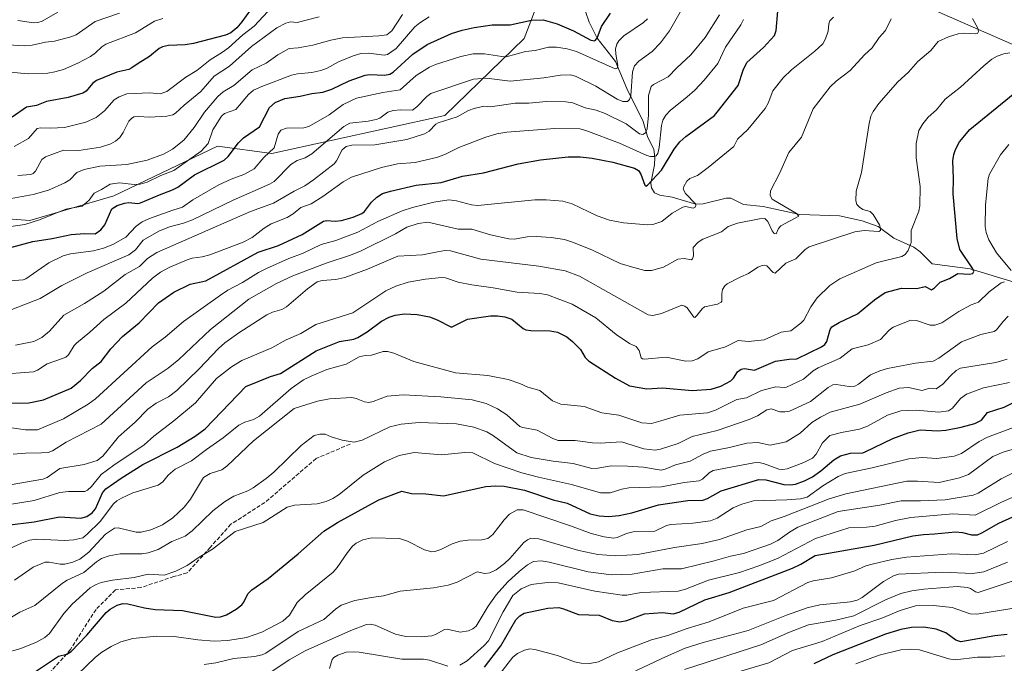
# Model space of a CAD drawing. Units: metres. Extents: x 675200 to 678661, y 4749173 to 4751565.
# Drawn here: x 677444 to 677849, y 4750769 to 4751033 of the extents above; entities that cross this region are included whole.
import ezdxf

# ---------------------------------------------------------------- set-up
doc = ezdxf.new("R2010")
doc.units = ezdxf.units.M
doc.header["$MEASUREMENT"] = 0
doc.linetypes.add('DGN Style 3', pattern=[2.307223, 1.648017, -0.659207])
for name, color, linetype, lineweight in [('Arbolado forestal CxS', 92, 'Continuous', 0), ('Corriente natural lineal', 142, 'Continuous', 13), ('Curva de nivel maestra', 30, 'Continuous', 30), ('Curva de nivel normal', 30, 'Continuous', 0), ('Senda', 7, 'DGN Style 3', 0)]:
    doc.layers.add(name, color=color, linetype=linetype, lineweight=lineweight)

# ---------------------------------------------------------------- blocks, each defined once
blk = doc.blocks.new('*U4')
at = {"layer": 'Arbolado forestal CxS', "color": 92, "linetype": 'Continuous', "lineweight": 0}
blk.add_polyline3d([(677406.4467, 4750953.9675, 1414.4013), (677447.8467, 4750950.8933, 1418.5784), (677482.4571, 4750960.9431, 1421.5353), (677524.9823, 4750981.4257, 1421.4173), (677547.3207, 4750978.3545, 1429.8693), (677618.5943, 4750994.0721, 1438.5868), (677651.2209, 4751025.6677, 1427.0064), (677662.9027, 4751056.5665, 1407.7447)], dxfattribs=at)

msp = doc.modelspace()

# ---------------------------------------------------------------- linework, layer by layer
at = {"layer": 'Arbolado forestal CxS', "color": 92, "linetype": 'Continuous', "lineweight": 0}
for points in [[(677424.5511, 4751059.4497, 1365.6178), (677449.0707, 4751067.2575, 1366.932), (677469.5963, 4751099.7211, 1359.0012), (677497.3581, 4751143.8677, 1345.4867), (677515.4299, 4751173.7085, 1353.1161), (677518.0971, 4751189.0521, 1358.5599), (677548.3683, 4751176.7101, 1368.1058), (677581.4271, 4751137.7633, 1373.4799), (677616.2003, 4751104.5943, 1384.7137), (677636.8547, 4751085.2593, 1397.1963), (677641.7725, 4751080.6543, 1398.9535), (677662.9027, 4751056.5665, 1407.7447), (677651.2209, 4751025.6677, 1427.0064), (677618.5943, 4750994.0721, 1438.5868), (677547.3207, 4750978.3545, 1429.8693), (677524.9823, 4750981.4257, 1421.4173), (677482.4571, 4750960.9431, 1421.5353), (677447.8467, 4750950.8933, 1418.5784), (677406.4467, 4750953.9675, 1414.4013)], [(677636.8547, 4751085.2593, 1397.1963), (677641.7725, 4751080.6543, 1398.9535), (677662.9027, 4751056.5665, 1407.7447), (677651.2209, 4751025.6677, 1427.0064), (677618.5943, 4750994.0721, 1438.5868), (677547.3207, 4750978.3545, 1429.8693), (677524.9823, 4750981.4257, 1421.4173), (677482.4571, 4750960.9431, 1421.5353), (677447.8467, 4750950.8933, 1418.5784), (677406.4467, 4750953.9675, 1414.4013)]]:
    msp.add_polyline3d(points, dxfattribs=at)
at = {"layer": 'Corriente natural lineal', "color": 142, "linetype": 'Continuous', "lineweight": 13}
for points in [[(677985.6301, 4750969.8401, 1523.7725), (677959.4401, 4750987.0101, 1512.464), (677920.8001, 4750996.8901, 1493.5829), (677892.4601, 4751006.3301, 1483.476), (677873.1401, 4751016.2101, 1476.1379), (677853.3901, 4751022.6501, 1469.6185), (677799.7101, 4751046.2701, 1456.6802), (677777.3901, 4751051.8501, 1450.3003), (677754.6301, 4751062.5801, 1443.741), (677740.4601, 4751072.0301, 1435.9725), (677739.62, 4751072.0541, 1435.3583), (677712.3237, 4751072.9313, 1423.99), (677703.7083, 4751071.8036, 1421.2289), (677693.5346, 4751074.6539, 1419.4824), (677685.6741, 4751075.0604, 1416.7755), (677677.109, 4751074.738, 1413.1738), (677672.1255, 4751073.4349, 1410.5122), (677668.9376, 4751073.0251, 1408.5982), (677659.0991, 4751073.196, 1403.5129), (677657.3007, 4751073.6934, 1402.9052), (677655.0394, 4751075.0746, 1402.6293), (677653.8049, 4751076.1625, 1402.3709)], [(677853.0601, 4750925.3901, 1480.426), (677834.5601, 4750930.8901, 1474.953), (677819, 4750933, 1471.6167), (677813.9743, 4750937.9762, 1470.0322), (677811.4819, 4750939.8872, 1469.5188), (677803.2452, 4750943.5919, 1466.7974), (677796.7177, 4750948.3186, 1464.9263), (677790.1845, 4750950.6406, 1464.0714), (677780.9075, 4750952.7767, 1462.1548), (677764.4719, 4750953.3376, 1460.471), (677749.4874, 4750956.6332, 1458.9453), (677741.3426, 4750957.4628, 1457.7786), (677736.1251, 4750960.0537, 1457.0892), (677734.3056, 4750959.9489, 1456.8923), (677724.795, 4750957.6724, 1455.6405), (677721.8004, 4750957.5558, 1455.1709), (677712.0154, 4750960.3963, 1453.0669), (677707.0223, 4750961.2061, 1451.4535), (677704.7488, 4750962.235, 1450.9119), (677703.4879, 4750964.1968, 1450.2476), (677703.2357, 4750966.2197, 1449.7947), (677704.7736, 4750973.6947, 1446.7907), (677704.8802, 4750976.9398, 1445.0629), (677704.4529, 4750980.0754, 1443.5774), (677701.8375, 4750985.3314, 1440.702), (677700.0688, 4750991.5531, 1438.6339), (677693.4215, 4751005.1745, 1433.1903), (677688.7589, 4751016.2335, 1429.8759), (677681.221, 4751025.7582, 1424.8347), (677677.8987, 4751032.4295, 1420.9308), (677676.4179, 4751036.7589, 1418.5984)]]:
    msp.add_polyline3d(points, dxfattribs=at)
at = {"layer": 'Curva de nivel maestra', "color": 30, "linetype": 'Continuous', "lineweight": 30, "flags": 128}
for points, elevation in [([(677438.32, 4750875.7301), (677447.38, 4750875.8501), (677453.44, 4750877.0801), (677464.86, 4750881.8001), (677468.74, 4750884.9801), (677473.51, 4750889.9101), (677477.22, 4750892.8301), (677481.22, 4750898.0501), (677485.91, 4750903.1001), (677492.83, 4750908.7301), (677500.81, 4750916.9401), (677507.05, 4750921.3801), (677513.78, 4750924.6701), (677520.19, 4750926.0701), (677541.76, 4750937.8201), (677550.08, 4750940.6101), (677559.85, 4750945.1001), (677568.57, 4750950.5701), (677569.99, 4750950.8201), (677573.4, 4750950.4901), (677576.01, 4750950.8701), (677580.79, 4750952.2301), (677584.41, 4750953.6901), (677585.42, 4750954.5001), (677588.38, 4750958.4001), (677590.56, 4750960.4601), (677592.93, 4750961.8801), (677596.14, 4750962.9501), (677606.8, 4750965.3301), (677617.03, 4750966.5101), (677625.76, 4750969.0101), (677634.43, 4750970.4601), (677648.73, 4750974.1401), (677657.93, 4750975.8201), (677669.23, 4750977.0201), (677674.2, 4750976.9901), (677679.12, 4750976.5001), (677687.65, 4750974.8201), (677696.55, 4750972.4001), (677698.18, 4750971.4101), (677699.19, 4750969.8901), (677700.74, 4750965.3001), (677701.16, 4750965.0001), (677701.84, 4750965.2901), (677707.68, 4750971.5601), (677712.91, 4750980.1401), (677715.18, 4750983.1801), (677717.65, 4750985.4001), (677729.4, 4750994.0401), (677730.55, 4750995.3401), (677739.16, 4751006.3701), (677741.22, 4751012.6501), (677742.73, 4751015.7701), (677749.64, 4751021.9301), (677754.08, 4751026.9501), (677754.77, 4751028.9501), (677755.44, 4751036.8901)], 1450), ([(677540.43, 4751039.9301), (677535.05, 4751032.5101), (677532.98, 4751030.0401), (677530.46, 4751027.9901), (677528.25, 4751027.0101), (677515.22, 4751023.6301), (677511.79, 4751023.0701), (677504.86, 4751022.7901), (677502.38, 4751022.2101), (677501.1, 4751021.5101), (677497.1, 4751018.2201), (677492.35, 4751015.4201), (677489.84, 4751013.5601), (677488.55, 4751012.9601), (677483.56, 4751011.8101), (677475.33, 4751008.3601), (677473.58, 4751007.1601), (677471.04, 4751004.0601), (677469.61, 4751003.2201), (677463.61, 4751001.4201), (677454.73, 4750999.7601), (677450.65, 4750998.0801), (677446.52, 4750997.4401), (677440.62, 4750993.2901)], 1400), ([(677440.48, 4750939.8001), (677449.04, 4750942.2201), (677457.09, 4750943.4201), (677464.8, 4750945.0901), (677470.39, 4750945.5301), (677474.78, 4750945.3601), (677477, 4750946.9601), (677478.7, 4750949.0001), (677481.51, 4750955.5701), (677483.78, 4750956.9301), (677486.81, 4750957.9501), (677488.56, 4750958.2001), (677492.24, 4750957.8601), (677493.35, 4750958.0301), (677501.21, 4750961.4501), (677506.51, 4750963.3701), (677508.67, 4750964.5701), (677515.53, 4750969.5701), (677527.79, 4750975.7001), (677529.42, 4750977.1001), (677533.68, 4750982.7101), (677535.67, 4750984.7801), (677542.31, 4750989.3901), (677546.4, 4750997.3401), (677548.69, 4750999.4001), (677552.74, 4751001.0201), (677559.06, 4751002.0101), (677563.84, 4751003.1201), (677568.37, 4751003.5701), (677572.07, 4751004.8101), (677579.21, 4751008.2301), (677585.8, 4751010.6301), (677587.68, 4751010.8701), (677593.71, 4751010.5601), (677595.96, 4751010.9501), (677597.3, 4751011.7801), (677605.35, 4751019.2501), (677611.29, 4751023.1501), (677621.31, 4751027.7401), (677625.61, 4751029.1101), (677630.64, 4751030.2301), (677638.02, 4751031.2801), (677645.37, 4751031.2601), (677654.11, 4751033.2601), (677658.91, 4751033.3301), (677664.69, 4751031.7201), (677671.44, 4751028.7701), (677678.51, 4751025.0501), (677680.18, 4751024.6801), (677681.24, 4751025.8301), (677682.91, 4751030.6701), (677686.66, 4751036.0901)], 1425), ([(677438.47, 4750825.5101), (677449.61, 4750826.9101), (677460.01, 4750828.9601), (677468.75, 4750828.4701), (677471.26, 4750829.0801), (677473.45, 4750830.6201), (677474.88, 4750832.2601), (677477.77, 4750838.7701), (677479.07, 4750840.4701), (677485.38, 4750844.8601), (677494.36, 4750850.4201), (677508.45, 4750857.6701), (677515.83, 4750862.1101), (677519.91, 4750865.1801), (677536.72, 4750882.5201), (677546.89, 4750886.6101), (677550.95, 4750887.8901), (677565.63, 4750897.2101), (677575.22, 4750901.0301), (677581.06, 4750902.0401), (677582.7, 4750902.6701), (677586.63, 4750905.0401), (677592.42, 4750909.4001), (677595.59, 4750911.0101), (677598.08, 4750911.8401), (677601.92, 4750912.3801), (677607.18, 4750912.1101), (677612.19, 4750911.1801), (677615.35, 4750909.9301), (677621.31, 4750907.0201), (677627.8, 4750910.2901), (677637.31, 4750911.6601), (677640.16, 4750911.6701), (677643.19, 4750911.1601), (677646.02, 4750910.2701), (677650.81, 4750906.4501), (677651.9, 4750905.9101), (677653.86, 4750905.5701), (677661.84, 4750905.4701), (677664.93, 4750904.8501), (677668.66, 4750903.0001), (677671.05, 4750901.1001), (677674.26, 4750897.7201), (677676.3, 4750894.4201), (677677.63, 4750893.0801), (677688.68, 4750885.9801), (677694.45, 4750882.8601), (677701.6, 4750881.5301), (677708.09, 4750882.0301), (677720.29, 4750880.9301), (677728.01, 4750881.3901), (677732.06, 4750882.7101), (677736.12, 4750884.8601), (677737.23, 4750886.0301), (677738.85, 4750888.6101), (677740.38, 4750889.6901), (677741.83, 4750889.9301), (677745.92, 4750889.2901), (677754.53, 4750892.9501), (677760.18, 4750893.7901), (677763.34, 4750893.9001), (677773.42, 4750898.8101), (677774.84, 4750899.7801), (677775.58, 4750901.0601), (677776.97, 4750906.0401), (677777.73, 4750907.0901), (677780.74, 4750908.9201), (677788.32, 4750912.4801), (677795.3, 4750918.1901), (677799.61, 4750921.1701), (677806.36, 4750923.0001), (677812.67, 4750922.9001), (677816.02, 4750923.6501), (677818.7, 4750922.3201), (677819.94, 4750923.1501), (677822.24, 4750925.5101), (677826.14, 4750926.9601), (677829.53, 4750928.9901), (677834.14, 4750928.7801), (677835.63, 4750929.0901), (677836.13, 4750929.8101), (677835.69, 4750930.9901), (677830.29, 4750938.9401), (677829.26, 4750943.4301), (677827.64, 4750961.7401), (677827.79, 4750968.1101), (677827.51, 4750975.3101), (677827.91, 4750978.0301), (677828.59, 4750980.0701), (677830.26, 4750983.2101), (677834.43, 4750988.2201), (677854.43, 4751004.6001)], 1475), ([(677449.4, 4750764.7301), (677459.68, 4750771.5801), (677463.11, 4750772.5001), (677464.88, 4750773.5901), (677471.24, 4750780.2901), (677479.25, 4750789.5901), (677480.84, 4750791.0001), (677483.82, 4750792.6501), (677486.14, 4750793.2501), (677488.19, 4750793.1901), (677494.94, 4750791.5201), (677499.34, 4750790.8001), (677510.63, 4750790.4201), (677524.3, 4750787.7201), (677526.3, 4750787.8901), (677528.78, 4750788.6801), (677532.75, 4750790.9801), (677535.01, 4750792.7901), (677535.84, 4750793.8501), (677537.56, 4750797.3401), (677539.12, 4750798.9601), (677545.85, 4750803.5801), (677558.23, 4750813.7401), (677568.79, 4750822.9901), (677574.39, 4750826.6801), (677591.36, 4750835.9601), (677600.8, 4750839.5501), (677604.88, 4750838.5001), (677610.78, 4750838.3901), (677617.97, 4750837.5801), (677635.43, 4750841.4001), (677639.56, 4750841.7401), (677642.92, 4750841.5101), (677651.35, 4750839.9501), (677663.05, 4750835.9501), (677668.79, 4750834.5201), (677678.37, 4750830.2101), (677681.97, 4750829.4101), (677685.85, 4750829.1001), (677690.24, 4750829.4901), (677695.38, 4750830.5401), (677706.43, 4750833.9501), (677718.47, 4750835.6401), (677724.65, 4750835.8301), (677726.59, 4750836.5301), (677732.21, 4750839.6001), (677747.65, 4750844.2801), (677750.59, 4750844.1101), (677757.92, 4750842.2701), (677760.59, 4750842.0601), (677762.75, 4750842.3701), (677766.52, 4750843.7301), (677769.78, 4750845.4401), (677773.15, 4750847.8601), (677778.56, 4750852.4501), (677781.22, 4750854.0601), (677785.43, 4750855.1101), (677790.41, 4750855.3301), (677791.38, 4750855.6201), (677802.79, 4750861.1101), (677809.1, 4750863.5601), (677814.04, 4750864.7001), (677821.1, 4750864.3801), (677824.54, 4750864.6101), (677830.96, 4750865.8101), (677836.48, 4750867.3201), (677839.3, 4750868.7201), (677841.73, 4750871.8601), (677848.52, 4750874.1001), (677855.6, 4750877.5101)], 1500), ([(677634.82, 4750767.0801), (677641.59, 4750775.9501), (677647.76, 4750786.5701), (677649.4, 4750788.2301), (677651.16, 4750789.3601), (677660.87, 4750791.4101), (677665.39, 4750791.6001), (677667.35, 4750791.1601), (677673.54, 4750788.8201), (677681.94, 4750788.5501), (677687.4, 4750786.3101), (677690.44, 4750785.7601), (677693.35, 4750786.2501), (677700.61, 4750789.1201), (677708.11, 4750789.6001), (677712.47, 4750789.1101), (677714.95, 4750789.7201), (677725.43, 4750794.8001), (677735.44, 4750797.8001), (677761.53, 4750807.8601), (677764.94, 4750809.4801), (677770.78, 4750813.0601), (677795.12, 4750817.2501), (677811.08, 4750821.1501), (677815.46, 4750821.7301), (677819.99, 4750821.9101), (677828.51, 4750822.8501), (677831.38, 4750822.4801), (677835.14, 4750821.4901), (677837.55, 4750821.5601), (677839.43, 4750822.3401), (677846.32, 4750826.3901), (677857.85, 4750831.5901)], 1525), ([(677849.86, 4750780.5801), (677844.69, 4750780.0301), (677830.7, 4750777.5501), (677828.66, 4750778.1601), (677824.61, 4750781.2801), (677820.64, 4750782.7901), (677815.5, 4750783.6401), (677810.4, 4750783.5001), (677806.03, 4750782.6301), (677799.8, 4750780.6601), (677778.12, 4750772.1901), (677770.35, 4750768.4701)], 1550)]:
    msp.add_lwpolyline(points, dxfattribs=dict(at, elevation=elevation))
at = {"layer": 'Curva de nivel normal', "color": 30, "linetype": 'Continuous', "lineweight": 0, "flags": 128}
for points, elevation in [([(677441.37, 4750981.2), (677447.34, 4750984.51), (677450.86, 4750988.6), (677452.43, 4750988.96), (677456.4, 4750988.74), (677462.05, 4750989.08), (677470.88, 4750991.28), (677475.17, 4750993.13), (677478.6, 4750995.93), (677482.52, 4751000.43), (677484.56, 4751001.66), (677487.79, 4751002.97), (677497.14, 4751003.34), (677501.47, 4751002.97), (677504.23, 4751003.83), (677511.96, 4751009.71), (677516.48, 4751012.52), (677522.04, 4751016.9), (677527.14, 4751020.05), (677529.56, 4751021.9), (677535.46, 4751027.22), (677540.13, 4751030.69), (677549.39, 4751040.81)], 1405), ([(677438.86, 4751023.1), (677445.63, 4751022.72), (677448.86, 4751022.96), (677454.32, 4751024.14), (677458.01, 4751024.53), (677464.72, 4751026.3), (677466.96, 4751027.22), (677474.71, 4751032.61), (677484.7, 4751036.12)], 1390), ([(677440.46, 4750914.2), (677452.04, 4750918.73), (677461.01, 4750924.03), (677471.4, 4750929.3), (677488.51, 4750936.73), (677491.32, 4750938.83), (677494.5, 4750942.8), (677500.84, 4750946.38), (677505.24, 4750948.25), (677511.01, 4750949.72), (677514.69, 4750951.06), (677531.41, 4750959.13), (677546.41, 4750965.72), (677548.28, 4750966.9), (677555.18, 4750973.84), (677557.82, 4750975.48), (677561.11, 4750976.59), (677563.77, 4750978.25), (677577.02, 4750989.5), (677579.46, 4750990.88), (677587.01, 4750991.68), (677590.32, 4750992.38), (677591.74, 4750992.98), (677595.15, 4750995.35), (677597.22, 4750996.02), (677600.5, 4750996.37), (677605.24, 4750996.24), (677607.04, 4750997.58), (677611.08, 4751001.88), (677612.82, 4751003.07), (677630.28, 4751008.92), (677635.62, 4751009.4), (677645.38, 4751008.12), (677659.18, 4751009.5), (677666.13, 4751010.59), (677670.41, 4751010.67), (677672.5, 4751010.03), (677680.67, 4751006.08), (677689.4, 4751000.7), (677691.8, 4750999.7), (677693.64, 4750999.71), (677694.52, 4751000.59), (677695.02, 4751002.1), (677695.77, 4751011.99), (677696.6, 4751014.44), (677698.33, 4751016.33), (677703.8, 4751020.4), (677707.25, 4751023.96), (677710.94, 4751028.8), (677715.38, 4751036.55)], 1435), ([(677459.31, 4751036.49), (677452.88, 4751032.74), (677451.1, 4751032.21), (677449.45, 4751032.18), (677442.96, 4751033.06)], 1385), ([(677426.22, 4750839.78), (677453.17, 4750844.47), (677454.92, 4750845.17), (677460.14, 4750848.79), (677470.13, 4750850.41), (677475.58, 4750852.12), (677477.83, 4750853.85), (677484.37, 4750861.79), (677491.19, 4750867.93), (677496.38, 4750873.18), (677499.81, 4750875.64), (677504.83, 4750878.34), (677508.33, 4750880.87), (677517.49, 4750889.78), (677525.44, 4750898.25), (677528.06, 4750900.53), (677533.87, 4750904.68), (677545.3, 4750911.99), (677547.62, 4750913.08), (677551.44, 4750914.22), (677553.43, 4750915.31), (677562.01, 4750922.78), (677566.02, 4750925.56), (677568.13, 4750926.2), (677573.72, 4750926.59), (677577.36, 4750927.36), (677586.7, 4750930.77), (677599.25, 4750936.18), (677609.38, 4750936.67), (677615.58, 4750937.93), (677618.49, 4750938.45), (677620.86, 4750938.35), (677633.32, 4750934.96), (677657.19, 4750932.08), (677667.96, 4750930.07), (677673.93, 4750927.9), (677702.13, 4750912.04), (677704.04, 4750911.82), (677707.62, 4750912.63), (677715.94, 4750916.04), (677717.21, 4750915.65), (677718.2, 4750914.93), (677720.99, 4750911.03), (677721.39, 4750910.9), (677722.21, 4750911.69), (677724.33, 4750914.48), (677725.26, 4750915.26), (677730.66, 4750916.4), (677732.15, 4750917.22), (677732.43, 4750917.62), (677732.45, 4750920.79), (677732.77, 4750922.45), (677733.64, 4750923.92), (677734.67, 4750924.71), (677740.21, 4750927.66), (677743.36, 4750928.96), (677747.26, 4750931.58), (677749.05, 4750932.34), (677750.04, 4750932.44), (677750.99, 4750932.12), (677753.57, 4750929.38), (677754.36, 4750929.23), (677758.73, 4750933.26), (677762.92, 4750935.1), (677766.72, 4750938.96), (677768.42, 4750940.02), (677787.16, 4750946.17), (677790.94, 4750946.71), (677796.97, 4750946.28), (677797.71, 4750946.65), (677797.78, 4750947.69), (677797.35, 4750949), (677794.69, 4750953.32), (677793.46, 4750954.46), (677790.49, 4750955.36), (677789.02, 4750956.28), (677787.97, 4750957.45), (677787.59, 4750958.95), (677787.71, 4750962.85), (677789.94, 4750970.56), (677793.11, 4750990.74), (677793.8, 4750993.71), (677794.67, 4750995.71), (677797.06, 4750998.96), (677804.82, 4751007.89), (677809.26, 4751011.88), (677813.09, 4751016.23), (677818.46, 4751020.73), (677821.4, 4751024.38), (677825.69, 4751026.32), (677829.69, 4751027.55), (677832.01, 4751027.85), (677836.61, 4751027.53), (677837.55, 4751027.78), (677838.04, 4751028.55), (677837.73, 4751029.87), (677835.57, 4751033.89)], 1465), ([(677612.15, 4751034.54), (677608.29, 4751032.19), (677606.2, 4751030.51), (677598.52, 4751021.58), (677595.01, 4751019.13), (677593.58, 4751018.87), (677587.28, 4751019.68), (677583.94, 4751019.45), (677580.81, 4751018.61), (677574.85, 4751016.12), (677570.15, 4751013.53), (677567.52, 4751012.49), (677563.77, 4751011.64), (677557.93, 4751011.13), (677555.51, 4751010.54), (677543.24, 4751006), (677539.82, 4751004.37), (677537.74, 4751002.59), (677532.63, 4750996.51), (677527.95, 4750994.77), (677526.68, 4750993.7), (677523.07, 4750988.18), (677521.23, 4750982.54), (677518.25, 4750979.36), (677507.05, 4750971.43), (677501.7, 4750969.37), (677496.13, 4750966.6), (677493.22, 4750965.81), (677490.72, 4750965.61), (677484.75, 4750966.31), (677480.92, 4750965.8), (677477.35, 4750963.52), (677474.3, 4750962.01), (677472.18, 4750959.16), (677469.33, 4750956.7), (677462.69, 4750955.49), (677451.85, 4750951.05), (677445.75, 4750949.17), (677432.99, 4750947.37)], 1420), ([(677434.87, 4750887.44), (677449.4, 4750888.56), (677451.01, 4750889.22), (677454.96, 4750891.91), (677460.85, 4750893.87), (677462.63, 4750894.65), (677463.79, 4750895.56), (677466.13, 4750899.46), (677467.03, 4750900.42), (677472.57, 4750904.86), (677478.25, 4750910.1), (677487.35, 4750916.78), (677498.34, 4750927.17), (677501.56, 4750929.54), (677505.42, 4750931.59), (677512.55, 4750934.67), (677514.62, 4750935.32), (677518.74, 4750935.86), (677521.85, 4750936.67), (677535.54, 4750941.96), (677539.25, 4750943.84), (677544.27, 4750947.72), (677547.14, 4750949.52), (677553.63, 4750952.06), (677556.13, 4750953.56), (677559.36, 4750956.16), (677563.5, 4750957.68), (677568.4, 4750960.7), (677576.78, 4750966.79), (677580.1, 4750968.59), (677592.52, 4750972.68), (677599.1, 4750974.11), (677606.35, 4750974.71), (677615.11, 4750976.68), (677618.56, 4750977.93), (677624.29, 4750980.85), (677635.36, 4750985.05), (677639.88, 4750986.43), (677644.05, 4750987.21), (677663.76, 4750988.62), (677674.02, 4750988.54), (677676.52, 4750987.88), (677690.36, 4750982.64), (677701.64, 4750977.52), (677703.06, 4750977.1), (677704.62, 4750977.13), (677705.4, 4750977.48), (677706.1, 4750978.42), (677706.73, 4750980.8), (677707.58, 4750989.9), (677708.25, 4750992.14), (677709.38, 4750994.08), (677711.27, 4750996.1), (677718.26, 4751001.64), (677721.29, 4751004.42), (677725.15, 4751008.5), (677730.81, 4751015.34), (677733.99, 4751022.16), (677740.27, 4751031.28), (677741.43, 4751033.5)], 1445), ([(677436.43, 4750866.11), (677446.11, 4750864.67), (677450.96, 4750864.8), (677461.72, 4750869.25), (677471.9, 4750875.3), (677474.8, 4750877.46), (677498.17, 4750898.87), (677503.5, 4750902.86), (677511.11, 4750909.24), (677526.33, 4750920.17), (677529.28, 4750922.2), (677535.33, 4750925.29), (677541.95, 4750929.49), (677545.21, 4750931.13), (677554.36, 4750935.18), (677560.23, 4750937.42), (677567.66, 4750940.9), (677573.72, 4750942.54), (677582.69, 4750945.96), (677590.96, 4750950.4), (677601.03, 4750954.83), (677605.24, 4750956.24), (677613.95, 4750958.4), (677620.17, 4750959.31), (677623.35, 4750958.85), (677629.51, 4750957.3), (677632.11, 4750957.02), (677655.59, 4750959.34), (677660.24, 4750959.36), (677667.02, 4750958.71), (677670.93, 4750957.69), (677681.16, 4750952.7), (677686.31, 4750950.97), (677692.06, 4750949.92), (677701.85, 4750949.02), (677704.12, 4750949.17), (677707.73, 4750950.38), (677712.07, 4750953.79), (677716.41, 4750956.28), (677717.52, 4750956.52), (677720.65, 4750955.84), (677721.49, 4750956.29), (677721.78, 4750956.98), (677721.58, 4750957.66), (677717.51, 4750961.87), (677716.53, 4750963.75), (677716.76, 4750964.87), (677718.07, 4750966.98), (677719.32, 4750968.07), (677720.61, 4750968.65), (677722.39, 4750969.4), (677726.9, 4750972.68), (677737.42, 4750981.3), (677738.9, 4750984.24), (677743.1, 4750988.2), (677750.27, 4750996.9), (677751.51, 4750999.14), (677753.38, 4751004.14), (677757.7, 4751009.54), (677761.16, 4751012.82), (677770.66, 4751020.43), (677774.06, 4751023.54), (677775.15, 4751025.5), (677776.22, 4751028.66), (677776.44, 4751031.65), (677776.94, 4751032.9), (677778.37, 4751034.51)], 1455), ([(677601.1, 4751035.51), (677596.67, 4751028.87), (677594.62, 4751027.25), (677591.43, 4751026.75), (677576.48, 4751025.99), (677571.62, 4751025.04), (677564.22, 4751022.89), (677558.23, 4751021.81), (677554.57, 4751021.58), (677549.91, 4751018.93), (677545.11, 4751015.5), (677539.29, 4751012.83), (677531.75, 4751006.4), (677527.3, 4751003.73), (677525.13, 4751001.87), (677519.63, 4750995.35), (677515.44, 4750989.09), (677511.18, 4750983.93), (677506.55, 4750980.11), (677502.86, 4750978.07), (677496.07, 4750975.68), (677487.71, 4750973.84), (677476.6, 4750973.17), (677470.25, 4750971.86), (677467.12, 4750970.55), (677464.23, 4750967.5), (677462.27, 4750966.28), (677455.58, 4750963.35), (677449.19, 4750961.51), (677438.64, 4750959.56)], 1415), ([(677439.59, 4750926.02), (677445.07, 4750926.44), (677446.26, 4750926.83), (677455.61, 4750933.41), (677461.57, 4750936.31), (677464.52, 4750937.11), (677474.05, 4750938.32), (677478.12, 4750939.41), (677482, 4750940.92), (677487.27, 4750943.94), (677491.52, 4750948.53), (677493.98, 4750950.3), (677497, 4750951.69), (677506.63, 4750955.06), (677510.57, 4750956.3), (677514.92, 4750959.35), (677525.57, 4750965.49), (677530.59, 4750967.83), (677535.85, 4750969.72), (677540.17, 4750972.11), (677544.02, 4750976.73), (677548.28, 4750980.78), (677549.94, 4750986.32), (677551.09, 4750987.99), (677553.41, 4750988.74), (677560.55, 4750988.98), (677562.6, 4750989.46), (677571, 4750994.35), (677576.71, 4750998.53), (677582.23, 4751001.2), (677593.05, 4751003.49), (677600.13, 4751004.54), (677606.68, 4751010.48), (677612.21, 4751013.92), (677614.68, 4751014.97), (677625.06, 4751018.28), (677630.13, 4751019.39), (677634.83, 4751019.4), (677641.98, 4751018.21), (677643.82, 4751018.16), (677651.71, 4751020.34), (677655.75, 4751020.8), (677661.12, 4751022.09), (677664.52, 4751022.07), (677668.81, 4751021.41), (677672.68, 4751020.39), (677688.65, 4751013.16), (677689.38, 4751013.51), (677689.74, 4751014.58), (677688.84, 4751019.24), (677688.76, 4751021.48), (677689.26, 4751023.33), (677690.08, 4751024.76), (677692.09, 4751026.82), (677700.18, 4751032.23), (677701.92, 4751033.76)], 1430), ([(677439.75, 4751011.79), (677447.14, 4751011.21), (677455.19, 4751011.45), (677458.16, 4751011.91), (677461.65, 4751012.92), (677467.54, 4751015.48), (677472.74, 4751018.33), (677474.91, 4751019.74), (677477.5, 4751022.27), (677479.05, 4751023.31), (677491.32, 4751028), (677499.18, 4751032.8), (677502.51, 4751033.93)], 1395), ([(677440.97, 4750854.66), (677446.02, 4750855.19), (677452.64, 4750855.29), (677455.34, 4750855.46), (677457.19, 4750856.03), (677462.79, 4750859.64), (677477.12, 4750867.03), (677495.74, 4750884.13), (677504.76, 4750890.15), (677509.12, 4750893.63), (677522.15, 4750906), (677537.93, 4750918.49), (677549.27, 4750924.88), (677555.98, 4750928.12), (677569.68, 4750933.24), (677579.75, 4750936.58), (677584.07, 4750938.37), (677598.26, 4750945.36), (677602.89, 4750948.06), (677607.52, 4750949.6), (677611.54, 4750950.12), (677623.95, 4750947.32), (677629.57, 4750947.22), (677637.35, 4750944.88), (677644.79, 4750943.29), (677647.16, 4750943.17), (677652.46, 4750944.13), (677656.28, 4750944.26), (677662.21, 4750943.82), (677667.71, 4750942.95), (677671.38, 4750941.81), (677679.25, 4750938.61), (677690.7, 4750933.17), (677696.25, 4750931.54), (677700.73, 4750930.25), (677703.58, 4750930.22), (677708.47, 4750931.67), (677714.38, 4750934.9), (677717.03, 4750935.26), (677719.91, 4750934.7), (677720.45, 4750935.1), (677720.85, 4750936.31), (677720.67, 4750939.78), (677722.66, 4750941.89), (677724.68, 4750943.12), (677732.26, 4750946.22), (677735.11, 4750948.39), (677738.89, 4750949.73), (677747.96, 4750951.52), (677750.16, 4750951.61), (677751.38, 4750950.47), (677753.1, 4750946.51), (677753.93, 4750945.49), (677754.8, 4750945.3), (677755.72, 4750947.58), (677756.68, 4750948.6), (677764.18, 4750952.56), (677763.18, 4750953.71), (677753.14, 4750959.6), (677752.28, 4750961.07), (677752.43, 4750963.01), (677756.16, 4750970.17), (677760.04, 4750978.74), (677765.19, 4750985.04), (677770, 4750996.79), (677777.03, 4751005.86), (677779.54, 4751008.19), (677785.21, 4751012.46), (677791.12, 4751018.93), (677794.23, 4751021.83), (677797.11, 4751026.04), (677799.71, 4751028.92), (677802.1, 4751033.79)], 1460), ([(677441.93, 4750899.62), (677449.52, 4750901.12), (677452.84, 4750902.75), (677455.98, 4750905.31), (677461.86, 4750911.9), (677470.31, 4750916.69), (677478.32, 4750921.82), (677486.99, 4750928.6), (677492.92, 4750931.95), (677496.29, 4750935.25), (677500.04, 4750937.66), (677538.61, 4750954.46), (677548.11, 4750958.01), (677556.52, 4750962.87), (677560.99, 4750965.09), (677564.51, 4750967.57), (677573.01, 4750974.17), (677573.92, 4750975.35), (677576.24, 4750979.95), (677577.88, 4750981.28), (677580.25, 4750981.76), (677589.7, 4750981.96), (677602.92, 4750984.12), (677610.15, 4750986.47), (677612.07, 4750987.62), (677614.79, 4750990.41), (677615.73, 4750990.98), (677623.61, 4750993.52), (677628.32, 4750996.01), (677630.65, 4750996.89), (677634.54, 4750997.86), (677637.28, 4750997.63), (677647.51, 4750999.06), (677653.07, 4750999.13), (677660.33, 4750999.7), (677668.24, 4750999.6), (677671.16, 4750999.16), (677676.31, 4750997.1), (677680.77, 4750996.19), (677684.51, 4750994.79), (677693.12, 4750990.58), (677698.6, 4750986.42), (677699.9, 4750986.22), (677701.02, 4750986.9), (677701.74, 4750988.57), (677702.23, 4750994.15), (677702.36, 4751002.29), (677703.4, 4751005.93), (677704.33, 4751006.79), (677710.38, 4751009.93), (677713.93, 4751013.65), (677719.77, 4751018.97), (677725.58, 4751026.15), (677731.47, 4751035.47)], 1440), ([(677442.89, 4750969.28), (677448.2, 4750969.8), (677449.24, 4750970.17), (677450.14, 4750971.11), (677452.79, 4750975.85), (677454.22, 4750977.01), (677461.65, 4750979.77), (677468.04, 4750979.67), (677476.95, 4750980.99), (677481.13, 4750982.35), (677483.05, 4750983.46), (677484.83, 4750985), (677486.18, 4750987.01), (677488.5, 4750991.62), (677489.61, 4750992.83), (677490.63, 4750993.4), (677492.54, 4750993.6), (677497.03, 4750993.37), (677504.15, 4750993.76), (677506.65, 4750994.3), (677507.77, 4750994.96), (677511.31, 4750998.28), (677518.22, 4751003.87), (677523.6, 4751010.13), (677529.98, 4751014.31), (677539, 4751022.44), (677549.44, 4751030), (677553.15, 4751032.03), (677555.11, 4751032.47), (677557.84, 4751032.31), (677566.87, 4751034.58)], 1410), ([(677430.05, 4750832.45), (677449.67, 4750835.7), (677460.23, 4750838.97), (677463.75, 4750839.34), (677470.45, 4750839.33), (677471.58, 4750839.9), (677473.24, 4750841.37), (677477.2, 4750846.4), (677482.4, 4750850.25), (677494.8, 4750858.6), (677498.79, 4750862.09), (677507.06, 4750868.39), (677515.94, 4750875.86), (677524.68, 4750885.78), (677530.72, 4750890.64), (677535.03, 4750893.19), (677547.34, 4750898.43), (677553.24, 4750901.78), (677559.3, 4750904.33), (677565.5, 4750908.04), (677580.68, 4750912.81), (677594.28, 4750921.93), (677598.37, 4750923.82), (677603.44, 4750925.41), (677610.57, 4750926.74), (677617.19, 4750927.34), (677618.76, 4750927.18), (677624.06, 4750925.52), (677629.68, 4750924.3), (677638.39, 4750923.16), (677648.23, 4750921.39), (677657.54, 4750920.83), (677660.72, 4750920.22), (677670.93, 4750916.44), (677680.57, 4750910.79), (677688.97, 4750903.97), (677694.53, 4750900.3), (677697.25, 4750899.05), (677698.41, 4750897.41), (677699.29, 4750894.41), (677699.8, 4750893.93), (677700.63, 4750893.75), (677709.52, 4750894.55), (677717.71, 4750892.98), (677720.29, 4750893.05), (677722.55, 4750893.99), (677726.86, 4750896.8), (677733.99, 4750898.8), (677739.14, 4750901.46), (677743.49, 4750901.07), (677749.91, 4750901.74), (677756.82, 4750904.85), (677760.79, 4750905.41), (677764.94, 4750908.56), (677766.15, 4750909.82), (677769.02, 4750915.38), (677771.67, 4750919), (677776.81, 4750924.08), (677780.94, 4750926.87), (677795.91, 4750933.48), (677806.55, 4750936.01), (677807.84, 4750936.82), (677809.08, 4750938.49), (677810.29, 4750941.8), (677810.32, 4750946.65), (677813.47, 4750954.66), (677813.91, 4750956.8), (677814.07, 4750964.75), (677812.41, 4750976.62), (677812.36, 4750982.46), (677813.51, 4750987.81), (677815.08, 4750990.62), (677817.32, 4750993.39), (677820.69, 4750996.4), (677824.27, 4751000.67), (677830.63, 4751005.6), (677840.2, 4751014.49), (677843.55, 4751017.15), (677845.75, 4751018.48), (677848.44, 4751019.43), (677850.9, 4751019.84)], 1470), ([(677851.43, 4750930.26), (677845.38, 4750937.55), (677842.33, 4750942.9), (677841.2, 4750945.9), (677840.77, 4750948.33), (677840.87, 4750957.22), (677842.01, 4750968.1), (677842.6, 4750969.94), (677847.13, 4750977.89), (677850.53, 4750982.13)], 1480), ([(677432.99, 4750812.9), (677444.63, 4750818.32), (677447.67, 4750819.3), (677450.69, 4750819.76), (677462.19, 4750819.15), (677465.96, 4750819.45), (677469.59, 4750820.28), (677471.49, 4750821.78), (677476.71, 4750827.02), (677482.27, 4750834.31), (677483.59, 4750835.53), (677485.48, 4750836.69), (677490.24, 4750838.78), (677500.57, 4750841.91), (677502.54, 4750843.33), (677504.76, 4750846.13), (677507.56, 4750848.52), (677514.31, 4750851.99), (677520.44, 4750856.67), (677527.36, 4750861.38), (677533.86, 4750866.69), (677536.23, 4750867.92), (677539.83, 4750868.99), (677542.27, 4750870.33), (677555.33, 4750881.69), (677560.43, 4750885.25), (677563.49, 4750886.86), (677570.03, 4750889.54), (677577.92, 4750891.8), (677583.23, 4750894.75), (677585.8, 4750895.3), (677588.43, 4750895.39), (677593.17, 4750896.96), (677594.94, 4750896.93), (677597.55, 4750896.28), (677605.79, 4750892.85), (677622.98, 4750888.22), (677636.19, 4750887.01), (677644.59, 4750885.42), (677649.43, 4750883.78), (677652.68, 4750882.3), (677657.57, 4750880.86), (677662.82, 4750876.68), (677666.28, 4750875.23), (677675.79, 4750874.26), (677683.07, 4750871.7), (677690.11, 4750870.78), (677699.62, 4750867.58), (677703.51, 4750867.39), (677707.4, 4750868.45), (677715.12, 4750870.74), (677726.62, 4750871.7), (677729.88, 4750872.85), (677738.62, 4750877.21), (677742.57, 4750877.87), (677748.78, 4750880.91), (677754.71, 4750882.41), (677758.15, 4750882.09), (677759.08, 4750882.26), (677765.98, 4750885.53), (677770.04, 4750888.97), (677772.04, 4750890.25), (677781.07, 4750894.23), (677786.02, 4750897.99), (677792.67, 4750899.64), (677797.67, 4750901.84), (677801.3, 4750905.75), (677802.87, 4750906.96), (677810.18, 4750909.83), (677812.57, 4750909.75), (677818.16, 4750907.75), (677820.08, 4750907.84), (677822.96, 4750908.72), (677829.9, 4750913.36), (677835.07, 4750916.08), (677838.03, 4750917.21), (677842.37, 4750921.45), (677847.35, 4750925.22), (677848.65, 4750925.63)], 1480), ([(677441.54, 4750802.94), (677449.18, 4750808.22), (677454.13, 4750810.25), (677455.73, 4750810.3), (677460.33, 4750809.45), (677462.19, 4750809.49), (677465.53, 4750810.33), (677468.36, 4750811.53), (677472.09, 4750814.48), (677479.03, 4750821.86), (677482.73, 4750824.33), (677484.18, 4750824.38), (677491.58, 4750822.69), (677493.7, 4750822.59), (677497.57, 4750823.54), (677502.39, 4750825.69), (677506.66, 4750828.53), (677511.36, 4750832.87), (677513.87, 4750836.23), (677519.33, 4750845.1), (677522.08, 4750846.78), (677526.86, 4750848.34), (677528.83, 4750849.75), (677539.82, 4750860.22), (677556.55, 4750873.57), (677566.2, 4750876.47), (677571.09, 4750877.45), (677580.22, 4750877.98), (677582.1, 4750877.56), (677585.5, 4750876.2), (677587.32, 4750875.97), (677589.02, 4750876.34), (677594.77, 4750878.58), (677601.33, 4750879.15), (677616.87, 4750878.24), (677629.74, 4750877.01), (677635.47, 4750875.56), (677640.23, 4750873.43), (677644.07, 4750870.94), (677649.4, 4750866.17), (677650.63, 4750865.66), (677656.5, 4750864.59), (677662.88, 4750861.14), (677665.18, 4750860.34), (677672.19, 4750860.41), (677679.22, 4750859.41), (677682.35, 4750859.27), (677691.17, 4750859.74), (677700.32, 4750856.9), (677705.02, 4750856.33), (677707.18, 4750856.72), (677714.45, 4750859.14), (677720.24, 4750862.03), (677730.49, 4750864.45), (677743.74, 4750868.93), (677747.12, 4750870.48), (677751.02, 4750873), (677752.73, 4750873.38), (677756.37, 4750872.11), (677758.38, 4750872.08), (677760.25, 4750872.44), (677768.93, 4750876.42), (677776.2, 4750882.2), (677778.06, 4750883.26), (677779.42, 4750883.43), (677784.88, 4750882.6), (677787.11, 4750882.74), (677788.71, 4750883.45), (677793.67, 4750887.3), (677797.41, 4750889), (677800.57, 4750889.89), (677812.15, 4750892.14), (677819.36, 4750892.94), (677821.73, 4750894.17), (677831.06, 4750900.88), (677839.02, 4750903.99), (677844.5, 4750905.11), (677845.41, 4750905.8), (677848.15, 4750909.35), (677850.22, 4750911.45)], 1485), ([(677436.43, 4750785.31), (677443.72, 4750789.68), (677449.84, 4750792.5), (677461.3, 4750801.67), (677463.19, 4750802.86), (677470.11, 4750805.99), (677475.2, 4750810.41), (677477.36, 4750811.77), (677480.44, 4750812.85), (677485.04, 4750813.67), (677493.94, 4750813.69), (677496.55, 4750814.1), (677500.66, 4750815.56), (677506.22, 4750818.74), (677511.7, 4750821.05), (677514.67, 4750823.25), (677523.16, 4750831.36), (677527.87, 4750835.07), (677531.75, 4750837.51), (677537.48, 4750839.62), (677539.63, 4750840.84), (677545.08, 4750844.7), (677548.16, 4750847.29), (677559.5, 4750858.26), (677564.81, 4750862.41), (677567.07, 4750863.01), (677569.26, 4750862.9), (677571.82, 4750861.8), (677576.33, 4750860.47), (677581.26, 4750859.62), (677584.57, 4750860.54), (677595.94, 4750865.91), (677600.51, 4750867.13), (677608.03, 4750867.68), (677623.34, 4750867.2), (677630.48, 4750865.84), (677635.83, 4750863.94), (677638.61, 4750862.33), (677648.08, 4750855.26), (677654.09, 4750853.34), (677663.08, 4750851.81), (677671.3, 4750850.84), (677678.98, 4750848.79), (677681.45, 4750848.9), (677686.88, 4750849.9), (677693.61, 4750849.79), (677700.29, 4750849.35), (677707.45, 4750848.17), (677709.14, 4750848.52), (677713.46, 4750850.35), (677719.5, 4750851.78), (677724.79, 4750854.78), (677727.77, 4750855.93), (677735.56, 4750857.43), (677742.7, 4750859.28), (677747.26, 4750859.47), (677752.32, 4750858.42), (677758.96, 4750859.74), (677764.64, 4750863.38), (677769.45, 4750867.8), (677772.97, 4750869.99), (677776.99, 4750871.96), (677789.28, 4750875.35), (677800.01, 4750879.96), (677805.45, 4750881.87), (677809.23, 4750882.14), (677814.82, 4750880.97), (677817.86, 4750881.84), (677820.57, 4750881.55), (677823.4, 4750883.54), (677826.49, 4750886.93), (677828.77, 4750889.14), (677830.65, 4750890.03), (677845.09, 4750892.36), (677849.76, 4750893.74)], 1490), ([(677431.78, 4750771.43), (677443.68, 4750774.61), (677450.36, 4750777.23), (677454.04, 4750779.37), (677455.94, 4750780.98), (677461.87, 4750789.19), (677465.23, 4750793.09), (677472.71, 4750799.7), (677475.15, 4750801.13), (677477.2, 4750801.91), (677481.88, 4750802.97), (677490.79, 4750804.05), (677496.58, 4750805.38), (677503.05, 4750805.01), (677507.84, 4750806.59), (677512.56, 4750808.98), (677517.54, 4750812.43), (677522.91, 4750815.63), (677532.34, 4750822.95), (677543.85, 4750826.65), (677553.68, 4750832.87), (677556.74, 4750833.7), (677566.03, 4750834.32), (677569.78, 4750835.27), (677572.47, 4750836.49), (677575.05, 4750838.11), (677584.89, 4750846.03), (677593.75, 4750851.51), (677599.77, 4750854.16), (677605.93, 4750855.44), (677617.09, 4750854.48), (677626.79, 4750855.45), (677630.04, 4750855.34), (677638.91, 4750850.91), (677650.14, 4750847.04), (677657.01, 4750845.2), (677670.58, 4750842.3), (677682.62, 4750838.84), (677686.58, 4750838.76), (677691.29, 4750840.28), (677694.19, 4750840.84), (677707.71, 4750841.29), (677716.97, 4750843.12), (677723.1, 4750843.8), (677724.44, 4750844.39), (677727.29, 4750847.01), (677728.91, 4750847.94), (677745.55, 4750851.15), (677747.62, 4750851.23), (677749.59, 4750850.88), (677755.94, 4750848.51), (677757.52, 4750848.4), (677759.27, 4750848.71), (677766.16, 4750851.23), (677769.73, 4750853.13), (677771.32, 4750854.71), (677773.88, 4750859.41), (677776.92, 4750862.34), (677781.63, 4750863.68), (677789.02, 4750865.05), (677792.38, 4750866.29), (677800.55, 4750870.7), (677806.13, 4750872.48), (677812.41, 4750872.8), (677821.65, 4750871.98), (677825.75, 4750872.56), (677827.28, 4750873.62), (677830.58, 4750877.63), (677833.14, 4750879.36), (677840.12, 4750881.99), (677850.76, 4750884.15)], 1495), ([(677467.37, 4750764.02), (677474.84, 4750771.19), (677477.45, 4750773.32), (677481.26, 4750775.67), (677485.27, 4750777.53), (677490.18, 4750778.92), (677499.9, 4750779.94), (677507.22, 4750779.77), (677516.99, 4750778.35), (677523.62, 4750777.86), (677529.33, 4750778.03), (677536.98, 4750779.36), (677543.32, 4750781.57), (677551.84, 4750786.05), (677554.59, 4750788.55), (677557.82, 4750793.77), (677561.12, 4750796.85), (677572.56, 4750806.22), (677574.31, 4750808.07), (677578.44, 4750814.27), (677580.6, 4750816.92), (677582.09, 4750818.18), (677584.83, 4750819.52), (677588.48, 4750820.38), (677599.85, 4750820.07), (677603.14, 4750818.97), (677610.16, 4750815.44), (677613.13, 4750814.58), (677614.48, 4750814.72), (677616.91, 4750815.56), (677621.53, 4750817.86), (677624.81, 4750818.94), (677628.05, 4750819.4), (677633.79, 4750819.43), (677636.2, 4750820.1), (677638.25, 4750821.7), (677642.87, 4750827.77), (677645.17, 4750830.07), (677648.34, 4750831.84), (677650.73, 4750831.8), (677670.19, 4750825.28), (677678.73, 4750822.08), (677684.08, 4750820.67), (677687.92, 4750820.11), (677689.38, 4750820.43), (677693.22, 4750822.08), (677695.97, 4750822.72), (677704.85, 4750823.08), (677709.73, 4750825.35), (677711.46, 4750825.85), (677720.56, 4750826.31), (677727.77, 4750827.31), (677730.56, 4750828.36), (677737.16, 4750832.63), (677740.69, 4750834.1), (677745.49, 4750835.57), (677759.14, 4750835.88), (677764.8, 4750836.4), (677767.5, 4750836.99), (677773.99, 4750841.7), (677780.35, 4750845.51), (677783.23, 4750846.71), (677794.23, 4750849.05), (677809.38, 4750852.78), (677814.82, 4750853.32), (677820.94, 4750852.93), (677828.06, 4750853.9), (677831.06, 4750855.04), (677838.35, 4750859.91), (677841.76, 4750861.72), (677860.54, 4750868.76)], 1505), ([(677519.57, 4750768.17), (677524.38, 4750768.9), (677531.79, 4750770.74), (677540.29, 4750771.48), (677543.4, 4750772.15), (677544.96, 4750772.89), (677558.17, 4750781.75), (677568.76, 4750786.75), (677573.58, 4750791.02), (677575.9, 4750792.6), (677581.47, 4750794.51), (677588.41, 4750795.84), (677593.28, 4750796.41), (677600.11, 4750798.38), (677613.86, 4750799.78), (677619.94, 4750800.84), (677623.59, 4750802.12), (677631.77, 4750806.35), (677635.02, 4750805.58), (677637.07, 4750805.9), (677639.65, 4750807.22), (677643.06, 4750809.74), (677645.31, 4750811.88), (677651.06, 4750818.43), (677652.52, 4750819.54), (677653.86, 4750820.11), (677657.23, 4750819.85), (677673.63, 4750815.1), (677681.42, 4750813.49), (677688.92, 4750812.87), (677697.88, 4750813.45), (677713.05, 4750816.33), (677724.36, 4750817.98), (677731.55, 4750819.62), (677742.8, 4750823.56), (677748.46, 4750824.94), (677752.81, 4750827.37), (677758.13, 4750829.15), (677776.59, 4750836.41), (677783.51, 4750838.45), (677808.53, 4750843.58), (677812.88, 4750843.67), (677821.9, 4750843.12), (677830.23, 4750844.98), (677833.95, 4750846.33), (677843.86, 4750853.81), (677848.15, 4750855.49), (677853.26, 4750857)], 1510), ([(677544.97, 4750763.73), (677554.48, 4750770.18), (677561.08, 4750773.88), (677579.93, 4750782.16), (677586.36, 4750784.63), (677587.77, 4750784.83), (677589.86, 4750784.35), (677598.18, 4750780.64), (677602.53, 4750779.74), (677608.85, 4750779.65), (677613.15, 4750780.02), (677614.73, 4750780.49), (677618.43, 4750782.55), (677619.45, 4750782.8), (677624.83, 4750781.57), (677628.28, 4750782.09), (677630.1, 4750782.92), (677631.36, 4750784.02), (677636.36, 4750792.22), (677639.71, 4750796.9), (677644.46, 4750802.22), (677649.11, 4750806.51), (677652.52, 4750809.18), (677654.97, 4750810.54), (677658.12, 4750810.9), (677661.48, 4750810.36), (677677.47, 4750806.32), (677687.09, 4750805.16), (677695.56, 4750805.42), (677708.16, 4750807.58), (677715.87, 4750807.56), (677729.35, 4750810.8), (677735.98, 4750812.79), (677741.3, 4750813.9), (677752.43, 4750817.71), (677755.48, 4750819.16), (677760.23, 4750822.64), (677763.76, 4750824.66), (677780.24, 4750831.21), (677797.41, 4750833.72), (677806.2, 4750835.54), (677814.15, 4750835.57), (677824.38, 4750835.92), (677835.81, 4750837.84), (677837.94, 4750838.74), (677847.34, 4750844.62), (677852.89, 4750847.31)], 1515), ([(677624.71, 4750767.99), (677627.7, 4750769.71), (677634.77, 4750776.04), (677636.48, 4750778.02), (677642.48, 4750789.93), (677646.55, 4750796.65), (677649.86, 4750799.35), (677654, 4750801.11), (677660.7, 4750801.99), (677665.09, 4750801.85), (677680.18, 4750798.44), (677691.46, 4750796.73), (677693.39, 4750796.77), (677699.34, 4750797.77), (677714.45, 4750798.4), (677717.54, 4750799.15), (677726.97, 4750802.97), (677739.75, 4750806.06), (677747.61, 4750808.77), (677755.34, 4750811.77), (677770.92, 4750820.07), (677784.72, 4750824.48), (677791.92, 4750824.7), (677795.49, 4750825.13), (677803.83, 4750827.47), (677810.22, 4750828.66), (677827.45, 4750830.14), (677836.6, 4750829.64), (677847.49, 4750835.02), (677856.52, 4750838.92)], 1520), ([(677640.34, 4750763.32), (677646.54, 4750771.18), (677648.43, 4750772.71), (677651.29, 4750774.06), (677653.52, 4750774.65), (677655.54, 4750774.45), (677664.82, 4750771.92), (677671.92, 4750769.37), (677674.64, 4750768.71), (677678.14, 4750768.61), (677681.73, 4750769.28), (677689.61, 4750772.96), (677703.52, 4750778.41), (677710.26, 4750780.12), (677718.16, 4750783.06), (677727.24, 4750785.77), (677741.25, 4750791.45), (677753.66, 4750794.57), (677767.85, 4750802), (677770.08, 4750802.66), (677777.56, 4750803.89), (677787.22, 4750806.69), (677791.72, 4750808.77), (677794.27, 4750809.54), (677802.37, 4750811.47), (677808.43, 4750812.37), (677826.93, 4750813.72), (677836.71, 4750813.38), (677840.07, 4750814.04), (677849.91, 4750818.78)], 1530), ([(677849.92, 4750810.25), (677840.15, 4750806.36), (677835.5, 4750805.58), (677823.31, 4750806.18), (677805.08, 4750805.39), (677803.09, 4750804.62), (677798.95, 4750802.3), (677790.13, 4750795.76), (677788.12, 4750794.65), (677785.32, 4750793.96), (677772.77, 4750792.77), (677767.57, 4750791.53), (677759.12, 4750788.57), (677743.35, 4750782.14), (677724.72, 4750777.32), (677717.41, 4750774.93), (677709.22, 4750771.43), (677681.8, 4750758.44)], 1535), ([(677717.08, 4750766.15), (677748.5, 4750776.26), (677760.25, 4750781.54), (677768.14, 4750784.54), (677779.39, 4750786.41), (677786.69, 4750788.19), (677799.74, 4750794.88), (677806.01, 4750797.46), (677810.55, 4750798.54), (677815.51, 4750799.25), (677829.18, 4750800.24), (677833.46, 4750799.93), (677834.71, 4750799.46), (677836.72, 4750798.07), (677837.83, 4750797.87), (677857.59, 4750804.36)], 1540), ([(677854.31, 4750791.72), (677837.3, 4750788.86), (677834.59, 4750789.06), (677827.22, 4750791.67), (677819.53, 4750792.53), (677812.08, 4750792.34), (677805.84, 4750790.42), (677798.23, 4750787.3), (677789.29, 4750784.2), (677773.78, 4750777.63), (677761.52, 4750773.98), (677751.78, 4750768.9), (677728.59, 4750762.05)], 1545), ([(677571.11, 4750766.63), (677572.25, 4750770.25), (677572.88, 4750771.13), (677574.5, 4750772.12), (677577.91, 4750773.26), (677580.76, 4750773.46), (677583.23, 4750773.24), (677600.87, 4750770.38), (677609.71, 4750770.48), (677612.18, 4750769.97), (677619.79, 4750767.48)], 1520), ([(677848.8, 4750771.82), (677843.01, 4750771.28), (677837.67, 4750771.18), (677828.39, 4750770.08), (677825.82, 4750770.49), (677813.82, 4750774.27), (677810.01, 4750774.53), (677806.03, 4750774.25), (677797.22, 4750772.01), (677787.62, 4750768.56)], 1555)]:
    msp.add_lwpolyline(points, dxfattribs=dict(at, elevation=elevation))
at = {"layer": 'Senda', "color": 7, "linetype": 'DGN Style 3', "lineweight": 0}
msp.add_polyline3d([(677579.5601, 4750858.8901, 1511.0313), (677565.5601, 4750852.8901, 1508.9977), (677544.5601, 4750834.8901, 1516.0928), (677530.5601, 4750825.8901, 1514.9565), (677522.0601, 4750816.3901, 1517.7965), (677512.5601, 4750805.8901, 1519.0218), (677507.0601, 4750804.3901, 1519.1008), (677493.5601, 4750799.8901, 1516.6645), (677483.0601, 4750798.8901, 1515.7951), (677475.0601, 4750790.8901, 1516.1682), (677464.5601, 4750774.3901, 1523.2324), (677452.5601, 4750760.8901, 1519.8793), (677442.5601, 4750749.3901, 1525.7718), (677432.2624, 4750743.7732, 1512.9919)], dxfattribs=at)

# ---------------------------------------------------------------- block references
at = {"layer": 'Arbolado forestal CxS', "color": 92, "linetype": 'Continuous', "lineweight": 0}
msp.add_blockref('*U4', (0, 0), dxfattribs=at)

doc.saveas('drawing.dxf')
